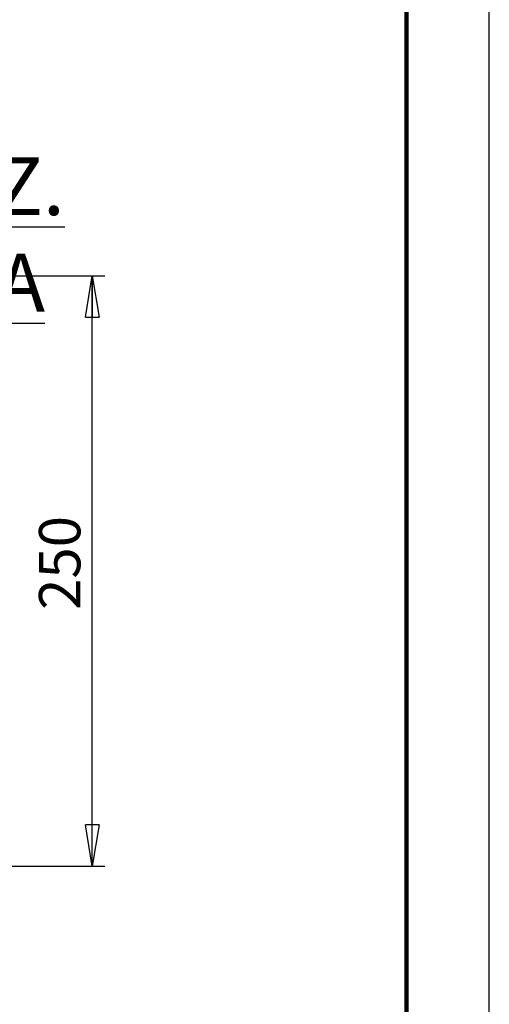
# Model space of a CAD drawing. Units: millimetres. Extents: x -4 to 213, y 0 to 297.
# Drawn here: x 182 to 210, y 60 to 119 of the extents above; entities that cross this region are included whole.
import ezdxf

# ---------------------------------------------------------------- set-up
doc = ezdxf.new("R2010")
doc.units = ezdxf.units.MM
doc.layers.add('FORMAT', color=7, linetype='Continuous')
doc.styles.add('SLDTEXTSTYLE0', font='TXT', dxfattribs={"width": 0.605})
doc.dimstyles.new('SLDDIMSTYLE0', dxfattribs={"dimtxt": 2.5, "dimasz": 2.5, "dimexe": 0, "dimexo": 0.0625, "dimtad": 1, "dimlfac": 7, "dimrnd": 1e-09, "dimzin": 12, "dimdsep": 46, "dimtxsty": 'SLDTEXTSTYLE0', "dimblk1": 'CLOSED', "dimblk2": 'CLOSED', "dimsah": 1, "dimcen": 0.09, "dimadec": 0, "dimazin": 3, "dimtfac": 1, "dimtofl": 0, "dimtmove": 0, "dimatfit": 3, "dimldrblk": 'CLOSED', "dimfxl": 0, "dimfrac": 2, "dimtolj": 1, "dimtzin": 12, "dimarcsym": 0})

# ---------------------------------------------------------------- blocks, each defined once
blk = doc.blocks.new('_Closed')
at = {"color": 0, "linetype": 'ByBlock', "lineweight": -2}
for p, q in [((-1, 0.166667), (0, 0)), ((-1, 0.166667), (-1, -0.166667)), ((0, 0), (-1, -0.166667)), ((0, 0), (-1, 0))]:
    blk.add_line(p, q, dxfattribs=at)
blk = doc.blocks.new('_D_15')
at = {"layer": 'FORMAT'}
for p, q in [((162.551, 103.62), (186.761, 103.62)), ((186.011, 67.905), (186.011, 103.62)), ((162.551, 67.905), (186.761, 67.905))]:
    blk.add_line(p, q, dxfattribs=at)
at = {"layer": 'FORMAT', "xscale": 2.5, "yscale": 2.5}
for p, rotation in [((186.011, 103.62, 96.871), 90.0000000000004), ((186.011, 67.905, 96.871), 270.0000000000004)]:
    blk.add_blockref('_Closed', p, dxfattribs=dict(at, rotation=rotation))
at = {"layer": 'FORMAT', "insert": (182.788, 83.414), "char_height": 2.5, "attachment_point": 1, "rotation": 90, "style": 'SLDTEXTSTYLE0'}
blk.add_mtext('250', dxfattribs=at)

msp = doc.modelspace()

# ---------------------------------------------------------------- linework, layer by layer
at = {"color": 7, "linetype": 'Continuous', "lineweight": 25}
msp.add_line((210, 0), (210, 297), dxfattribs=at)
at = {"color": 7, "linetype": 'Continuous', "lineweight": 140}
msp.add_line((205, 292), (205, 5), dxfattribs=at)

# ---------------------------------------------------------------- texts
at = {"layer": 'FORMAT', "insert": (179.4191, 110.7917), "char_height": 3.5, "attachment_point": 2, "style": 'SLDTEXTSTYLE0'}
msp.add_mtext('\\LSEZ. A-A', dxfattribs=at)

# ---------------------------------------------------------------- dimensions: what is measured, and where the dimension line sits
at = {"layer": 'FORMAT'}
dim = msp.add_linear_dim(base=(186.0107, 103.6197), p1=(161.551, 67.9054), p2=(161.551, 103.6197), angle=90, dimstyle='SLDDIMSTYLE0', dxfattribs=at)
dim.commit()
dim.dimension.update_dxf_attribs({"geometry": '_D_15', "text_midpoint": (186.0107, 85.7626), "dimtype": 160})

doc.saveas('drawing.dxf')
